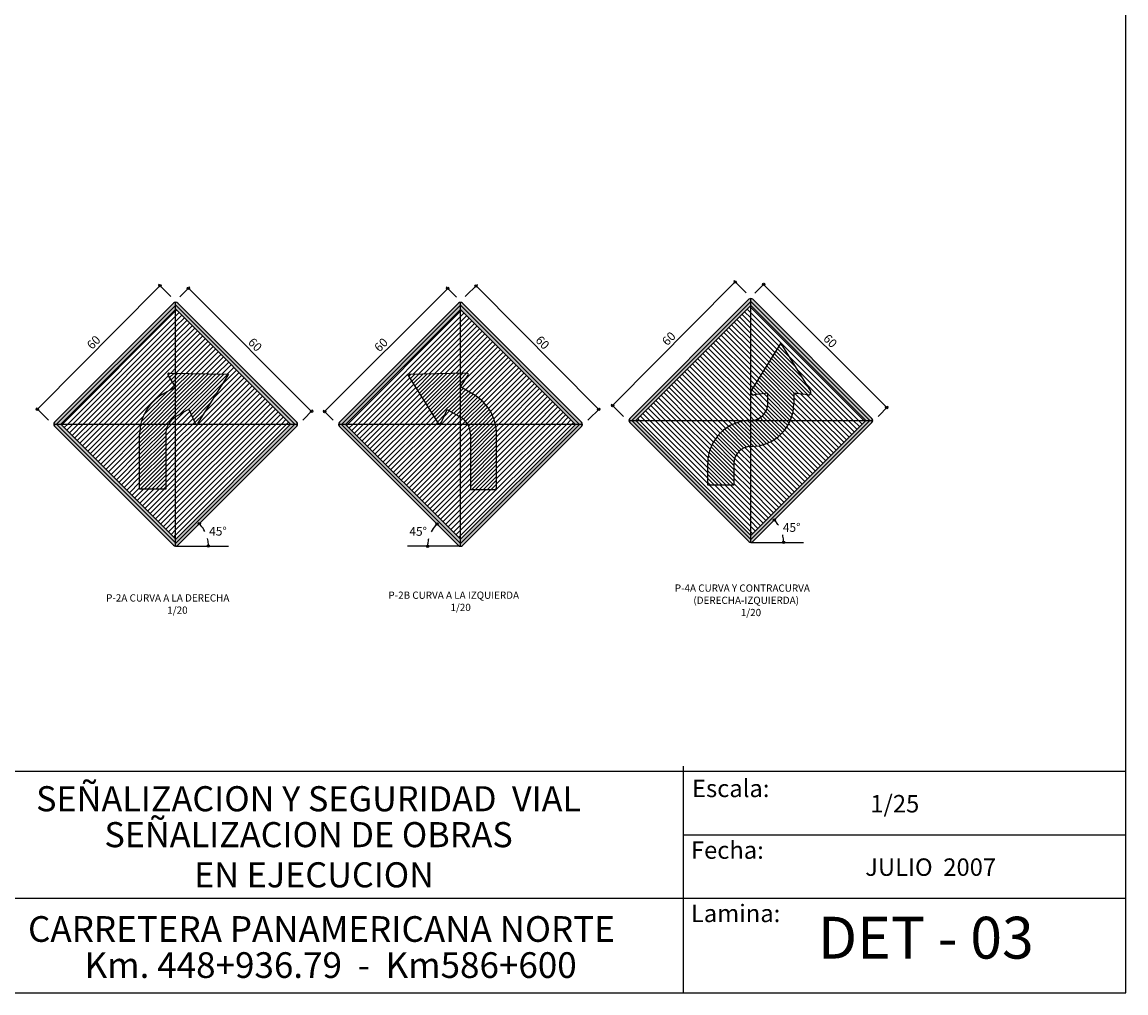
# Model space of a CAD drawing. Units: metres. Extents: x 26.4 to 86.8, y 20.8 to 36.2.
# Drawn here: x 83 to 86.8, y 20.8 to 24.1 of the extents above; entities that cross this region are included whole.
import ezdxf

# ---------------------------------------------------------------- set-up
doc = ezdxf.new("R2010")
doc.units = ezdxf.units.M
doc.linetypes.add('DASHDOT', pattern=[1, 0.5, -0.25, 0, -0.25])
doc.linetypes.add('DASHED2', pattern=[0.375, 0.25, -0.125])
doc.layers.get('0').update_dxf_attribs({"linetype": 'CONTINUOUS'})
for name, color, linetype in [('1-COTAS', 1, 'CONTINUOUS'), ('2-SEÑAL-PREVEN', 30, 'CONTINUOUS'), ('255-HATCH', 255, 'CONTINUOUS'), ('39', 7, 'CONTINUOUS'), ('40-HATCH', 30, 'CONTINUOUS'), ('40-HATCH-SPREVENT', 30, 'CONTINUOUS'), ('5-TEXTOS', 5, 'CONTINUOUS'), ('8-EJES', 8, 'DASHDOT'), ('8-PROYECCION', 8, 'DASHED2'), ('carretera 20A', 7, 'CONTINUOUS'), ('texcuadrillado', 8, 'CONTINUOUS')]:
    doc.layers.add(name, color=color, linetype=linetype)
doc.styles.get("Standard").update_dxf_attribs({"font": 'ARIAL.TTF'})
doc.styles.add('STYLE1-TXT', font='txt.shx')
doc.styles.add('STYLE2-ARIAL', font='ARIAL.TTF')

# ---------------------------------------------------------------- blocks, each defined once
blk = doc.blocks.new('_ORIGIN')
at = {"color": 0, "linetype": 'ByBlock'}
blk.add_line((0, 0), (-1, 0), dxfattribs=at)
blk.add_circle((0, 0), 0.5, dxfattribs=at)

msp = doc.modelspace()

# ---------------------------------------------------------------- hatches: boundary and pattern name
at = {"layer": '255-HATCH'}
h = msp.add_hatch(color=256, dxfattribs=at)
h.dxf.hatch_style = 1
h.paths.add_polyline_path([(85.9334, 22.7613), (85.5233, 22.3512), (85.1132, 22.7613), (85.5233, 23.1714)])
h.paths.add_polyline_path([(85.5233, 23.1573), (85.1273, 22.7613), (85.5233, 22.3653), (85.9193, 22.7613)], flags=16)
h = msp.add_hatch(color=256, dxfattribs=at)
h.dxf.hatch_style = 1
h.paths.add_polyline_path([(83.5418, 23.1586), (83.1316, 22.7485), (83.5418, 22.3384), (83.9519, 22.7485)])
h.paths.add_polyline_path([(83.5418, 23.1445), (83.1458, 22.7485), (83.5418, 22.3525), (83.9377, 22.7485)], flags=16)
h = msp.add_hatch(color=256, dxfattribs=at)
h.dxf.hatch_style = 1
h.paths.add_polyline_path([(84.113, 22.7478), (84.5231, 22.3377), (84.9332, 22.7478), (84.5231, 23.158)])
h.paths.add_polyline_path([(84.1271, 22.7478), (84.5231, 22.3519), (84.9191, 22.7478), (84.5231, 23.1438)], flags=16)
at = {"layer": '40-HATCH'}
h = msp.add_hatch(color=256, dxfattribs=at)
h.dxf.hatch_style = 1
h.paths.add_polyline_path([(83.5488, 23.1657, 0.414214), (83.5347, 23.1657), (83.1246, 22.7556, 0.414214), (83.1246, 22.7414), (83.5347, 22.3313, 0.414214), (83.5488, 22.3313), (83.9589, 22.7414, 0.414214), (83.9589, 22.7556)])
h.paths.add_polyline_path([(83.5418, 23.1586), (83.1316, 22.7485), (83.5418, 22.3384), (83.9519, 22.7485)], flags=16)
h.paths.add_polyline_path([(83.9377, 22.7485), (83.5418, 22.3525), (83.1458, 22.7485), (83.5418, 23.1445)], flags=0)
h = msp.add_hatch(color=256, dxfattribs=at)
h.dxf.hatch_style = 1
h.paths.add_polyline_path([(84.1059, 22.7549, 0.414214), (84.1059, 22.7408), (84.516, 22.3306, 0.414214), (84.5302, 22.3306), (84.9403, 22.7408, 0.414214), (84.9403, 22.7549), (84.5302, 23.165, 0.414214), (84.516, 23.165)])
h.paths.add_polyline_path([(84.113, 22.7478), (84.5231, 22.3377), (84.9332, 22.7478), (84.5231, 23.158)], flags=16)
h.paths.add_polyline_path([(84.5231, 23.1438), (84.9191, 22.7478), (84.5231, 22.3519), (84.1271, 22.7478)], flags=0)
h = msp.add_hatch(color=256, dxfattribs=at)
h.dxf.hatch_style = 1
h.paths.add_polyline_path([(85.9405, 22.7684, -0.414214), (85.9405, 22.7542), (85.5304, 22.3441, -0.414214), (85.5163, 22.3441), (85.1061, 22.7542, -0.414214), (85.1061, 22.7684), (85.5163, 23.1785, -0.414214), (85.5304, 23.1785)])
h.paths.add_polyline_path([(85.5233, 23.1714), (85.1132, 22.7613), (85.5233, 22.3512), (85.9334, 22.7613)], flags=16)
h.paths.add_polyline_path([(85.5233, 23.1573), (85.1273, 22.7613), (85.5233, 22.3653), (85.9193, 22.7613)], flags=0)

# ---------------------------------------------------------------- linework, layer by layer
for p, q in [((85.5246, 22.8626), (85.6268, 23.0263)), ((85.6268, 23.0263), (85.7289, 22.8626)), ((83.5417, 22.8773), (83.5154, 22.9175)), ((83.5193, 22.9245), (83.7241, 22.9205)), ((83.7241, 22.9205), (83.6175, 22.7506)), ((84.5456, 22.9238), (84.3408, 22.9198)), ((84.3408, 22.9198), (84.4473, 22.7499)), ((84.5232, 22.8766), (84.5494, 22.9169)), ((83.4967, 22.8513), (83.5417, 22.8773)), ((84.5682, 22.8507), (84.5232, 22.8766)), ((85.5818, 22.8548), (85.5334, 22.8489)), ((85.5818, 22.8198), (85.5818, 22.8548)), ((85.7202, 22.8489), (85.6718, 22.8548)), ((85.6718, 22.8548), (85.6718, 22.8198)), ((83.5876, 22.7999), (83.5417, 22.7734)), ((83.6096, 22.7511), (83.5876, 22.7999)), ((84.4553, 22.7505), (84.4773, 22.7992)), ((84.4773, 22.7992), (84.5232, 22.7727)), ((83.4177, 22.5245), (83.4177, 22.7145)), ((83.5077, 22.7145), (83.5077, 22.5245)), ((84.5572, 22.7138), (84.5572, 22.5238)), ((84.6472, 22.5238), (84.6472, 22.7138)), ((85.3748, 22.5378), (85.3748, 22.6128)), ((85.4648, 22.6128), (85.4648, 22.5378)), ((83.5077, 22.5245), (83.4177, 22.5245)), ((84.5572, 22.5238), (84.6472, 22.5238)), ((85.4648, 22.5378), (85.3748, 22.5378))]:
    msp.add_line(p, q)
for centre, radius, start, end in [((83.5192, 22.92), 0.0045, 88.8814, 213.1442), ((84.5457, 22.9193), 0.0045, 326.8558, 91.1186), ((85.5323, 22.8578), 0.009, 148.0448, 276.9881), ((85.7213, 22.8578), 0.009, 263.0119, 31.9552), ((83.5757, 22.7145), 0.158, 120, 180), ((84.4892, 22.7138), 0.158, 0, 60), ((85.5233, 22.8198), 0.1485, 270, 0), ((85.5233, 22.8198), 0.0585, 270, 0), ((83.5757, 22.7145), 0.068, 120, 180), ((83.6137, 22.753), 0.0045, 204.2919, 327.8964), ((84.4512, 22.7523), 0.0045, 212.1036, 335.7081), ((84.4892, 22.7138), 0.068, 0, 60), ((85.5233, 22.6128), 0.1485, 90, 180), ((85.5233, 22.6128), 0.0585, 90, 180)]:
    msp.add_arc(centre, radius, start, end)
at = {"layer": '1-COTAS', "color": 1}
for p, q in [((85.5071, 23.2011), (85.4646, 23.2433)), ((83.4823, 23.2199), (83.0713, 22.8055)), ((83.5255, 23.1883), (83.483, 23.2305)), ((83.5558, 23.1869), (83.5906, 23.2217)), ((84.0043, 22.7982), (83.5914, 23.2111)), ((84.0605, 22.7975), (84.4735, 23.2105)), ((84.509, 23.1862), (84.4742, 23.2211)), ((84.5393, 23.1877), (84.5818, 23.2298)), ((84.5825, 23.2192), (84.9936, 22.8048)), ((85.4639, 23.2327), (85.0528, 22.8183)), ((85.5374, 23.1997), (85.5722, 23.2345)), ((85.9859, 22.811), (85.5729, 23.2239)), ((83.1032, 22.7625), (83.0607, 22.8047)), ((83.9801, 22.7626), (84.0149, 22.7974)), ((84.0848, 22.762), (84.0499, 22.7968)), ((84.9616, 22.7619), (85.0042, 22.8041)), ((85.0848, 22.7754), (85.0422, 22.8175)), ((85.9617, 22.7754), (85.9965, 22.8103))]:
    msp.add_line(p, q, dxfattribs=at)
for centre, start, end in [((85.5274, 22.3412), 32.7513, 40.7934), ((83.5458, 22.3284), 27.5297, 40.7934), ((84.519, 22.3277), 139.2066, 152.4593), ((85.5274, 22.3412), 4.2066, 13.9505), ((83.5458, 22.3284), 4.2066, 13.9505), ((84.519, 22.3277), 166.0495, 175.7934)]:
    msp.add_arc(centre, 0.109, start, end, dxfattribs=at)
at = {"layer": '2-SEÑAL-PREVEN'}
for p, q in [((83.5347, 23.1657), (83.1246, 22.7556)), ((83.9589, 22.7556), (83.5488, 23.1657)), ((84.1059, 22.7549), (84.516, 23.165)), ((84.5302, 23.165), (84.9403, 22.7549)), ((85.5163, 23.1785), (85.1061, 22.7684)), ((85.5233, 23.1714), (85.1132, 22.7613)), ((85.9334, 22.7613), (85.5233, 23.1714)), ((85.9405, 22.7684), (85.5304, 23.1785)), ((83.5418, 23.1586), (83.1316, 22.7485)), ((83.5418, 23.1445), (83.1458, 22.7485)), ((83.9519, 22.7485), (83.5418, 23.1586)), ((83.9377, 22.7485), (83.5418, 23.1445)), ((84.113, 22.7478), (84.5231, 23.158)), ((84.1271, 22.7478), (84.5231, 23.1438)), ((84.5231, 23.158), (84.9332, 22.7478)), ((84.5231, 23.1438), (84.9191, 22.7478)), ((85.5233, 23.1573), (85.1273, 22.7613)), ((85.9193, 22.7613), (85.5233, 23.1573)), ((83.1316, 22.7485), (83.5418, 22.3384)), ((83.1458, 22.7485), (83.5418, 22.3525)), ((83.5418, 22.3525), (83.9377, 22.7485)), ((83.5418, 22.3384), (83.9519, 22.7485)), ((84.5231, 22.3377), (84.113, 22.7478)), ((84.5231, 22.3519), (84.1271, 22.7478)), ((84.9191, 22.7478), (84.5231, 22.3519)), ((84.9332, 22.7478), (84.5231, 22.3377)), ((85.1061, 22.7542), (85.5163, 22.3441)), ((85.1132, 22.7613), (85.5233, 22.3512)), ((85.1273, 22.7613), (85.5233, 22.3653)), ((85.5233, 22.3512), (85.9334, 22.7613)), ((85.5233, 22.3653), (85.9193, 22.7613)), ((85.5304, 22.3441), (85.9405, 22.7542)), ((83.1246, 22.7414), (83.5347, 22.3313)), ((83.5488, 22.3313), (83.9589, 22.7414)), ((84.516, 22.3306), (84.1059, 22.7408)), ((84.9403, 22.7408), (84.5302, 22.3306))]:
    msp.add_line(p, q, dxfattribs=at)
for centre, start, end in [((83.5418, 23.1586), 45, 135), ((84.5231, 23.158), 45, 135), ((85.5233, 23.1714), 45, 135), ((83.1316, 22.7485), 135, 225), ((83.9519, 22.7485), 315, 45), ((84.113, 22.7478), 135, 225), ((84.9332, 22.7478), 315, 45), ((85.1132, 22.7613), 135, 225), ((85.9334, 22.7613), 315, 45), ((83.5418, 22.3384), 225, 315), ((84.5231, 22.3377), 225, 315), ((85.5233, 22.3512), 225, 315)]:
    msp.add_arc(centre, 0.01, start, end, dxfattribs=at)
at = {"layer": '255-HATCH'}
for p, q in [((85.6546, 22.9816), (85.6203, 23.016)), ((85.6323, 23.0174), (85.6255, 23.0242)), ((85.72, 22.8489), (85.5944, 22.9745)), ((85.7291, 22.8533), (85.5996, 22.9828)), ((85.7216, 22.8742), (85.6048, 22.9911)), ((85.6993, 22.91), (85.61, 22.9994)), ((85.6769, 22.9458), (85.6151, 23.0077)), ((85.6718, 22.8433), (85.5737, 22.9413)), ((85.674, 22.8545), (85.5789, 22.9496)), ((85.6893, 22.8526), (85.5841, 22.9579)), ((85.7047, 22.8508), (85.5893, 22.9662)), ((83.5157, 22.9172), (83.5229, 22.9244)), ((83.521, 22.909), (83.5361, 22.9242)), ((83.5263, 22.9009), (83.5417, 22.9162)), ((83.5316, 22.8927), (83.5417, 22.9028)), ((83.5417, 22.9162), (83.5494, 22.9239)), ((83.5417, 22.9028), (83.5626, 22.9236)), ((83.5417, 22.8893), (83.5758, 22.9234)), ((83.5417, 22.8758), (83.589, 22.9231)), ((83.5417, 22.8624), (83.6022, 22.9229)), ((83.5417, 22.8489), (83.6154, 22.9226)), ((83.5417, 22.8354), (83.6286, 22.9224)), ((83.5417, 22.8219), (83.6418, 22.9221)), ((83.5417, 22.8085), (83.6551, 22.9218)), ((83.5417, 22.795), (83.6683, 22.9216)), ((83.5417, 22.7815), (83.6815, 22.9213)), ((83.5543, 22.7806), (83.6947, 22.9211)), ((83.5861, 22.799), (83.7079, 22.9208)), ((83.5916, 22.791), (83.7211, 22.9205)), ((84.345, 22.9131), (84.352, 22.9201)), ((84.3502, 22.9048), (84.3657, 22.9203)), ((84.3554, 22.8965), (84.3795, 22.9206)), ((84.3606, 22.8882), (84.3932, 22.9209)), ((84.3658, 22.88), (84.4069, 22.9211)), ((84.371, 22.8717), (84.4207, 22.9214)), ((84.3762, 22.8634), (84.4344, 22.9217)), ((84.3814, 22.8551), (84.4482, 22.9219)), ((84.3865, 22.8468), (84.4619, 22.9222)), ((84.3917, 22.8386), (84.4756, 22.9225)), ((84.3969, 22.8303), (84.4894, 22.9227)), ((84.4021, 22.822), (84.5031, 22.923)), ((84.4073, 22.8137), (84.5169, 22.9233)), ((84.4125, 22.8055), (84.5232, 22.9161)), ((84.4177, 22.7972), (84.5232, 22.9026)), ((84.5232, 22.9026), (84.5443, 22.9238)), ((84.5232, 22.9161), (84.5306, 22.9235)), ((84.5232, 22.8892), (84.5467, 22.9127)), ((85.6666, 22.7811), (85.5479, 22.8998)), ((85.6691, 22.792), (85.553, 22.9081)), ((85.6709, 22.8037), (85.5582, 22.9164)), ((85.6717, 22.8164), (85.5634, 22.9247)), ((85.6718, 22.8298), (85.5686, 22.933)), ((83.4238, 22.7579), (83.5417, 22.8758)), ((83.4278, 22.7485), (83.5417, 22.8624)), ((83.4315, 22.7791), (83.5133, 22.8609)), ((83.537, 22.8846), (83.5417, 22.8893)), ((83.5958, 22.7817), (83.7065, 22.8925)), ((84.4229, 22.7889), (84.5232, 22.8892)), ((84.4281, 22.7806), (84.5232, 22.8757)), ((84.4333, 22.7724), (84.5232, 22.8622)), ((84.5232, 22.8757), (84.5238, 22.8763)), ((84.5232, 22.8622), (84.5323, 22.8714)), ((84.5232, 22.8488), (84.5408, 22.8664)), ((84.5232, 22.8353), (84.5494, 22.8615)), ((85.5437, 22.8501), (85.5272, 22.8666)), ((85.5557, 22.8516), (85.5323, 22.8749)), ((85.5677, 22.8531), (85.5375, 22.8832)), ((85.5797, 22.8545), (85.5427, 22.8915)), ((83.4413, 22.7485), (83.5417, 22.8489)), ((83.4531, 22.8142), (83.476, 22.837)), ((83.4548, 22.7485), (83.5417, 22.8354)), ((83.4682, 22.7485), (83.5417, 22.8219)), ((83.6, 22.7725), (83.6838, 22.8563)), ((83.6042, 22.7632), (83.6612, 22.8202)), ((84.4385, 22.7641), (84.5232, 22.8488)), ((84.4835, 22.7956), (84.5232, 22.8353)), ((84.492, 22.7907), (84.5232, 22.8218)), ((84.5232, 22.8218), (84.5579, 22.8566)), ((84.5232, 22.8083), (84.5665, 22.8516)), ((84.5232, 22.7949), (84.5749, 22.8466)), ((84.5232, 22.7814), (84.5828, 22.8411)), ((84.5261, 22.7709), (84.5904, 22.8352)), ((84.5338, 22.7651), (84.5975, 22.8288)), ((84.5405, 22.7584), (84.6042, 22.8221)), ((85.5315, 22.8488), (85.5233, 22.857)), ((85.6634, 22.7708), (85.5818, 22.8524)), ((85.6594, 22.7613), (85.5818, 22.839)), ((85.646, 22.7613), (85.5818, 22.8255)), ((83.4817, 22.7485), (83.5417, 22.8085)), ((83.4952, 22.7485), (83.5417, 22.795)), ((83.5086, 22.7485), (83.5417, 22.7815)), ((83.6083, 22.7539), (83.6385, 22.784)), ((84.4437, 22.7558), (84.4692, 22.7813)), ((84.5006, 22.7858), (84.5232, 22.8083)), ((84.5091, 22.7808), (84.5232, 22.7949)), ((84.5177, 22.7759), (84.5232, 22.7814)), ((84.5463, 22.7507), (84.6106, 22.8149)), ((84.5569, 22.7478), (84.6165, 22.8074)), ((84.5704, 22.7478), (84.622, 22.7994)), ((84.5839, 22.7478), (84.627, 22.791)), ((84.5974, 22.7478), (84.6316, 22.7821)), ((85.5921, 22.7613), (85.5695, 22.7839)), ((85.6055, 22.7613), (85.5748, 22.7921)), ((85.619, 22.7613), (85.5788, 22.8015)), ((85.6325, 22.7613), (85.5813, 22.8125)), ((83.4177, 22.7114), (83.4548, 22.7485)), ((83.4177, 22.6979), (83.4682, 22.7485)), ((83.4177, 22.6845), (83.4817, 22.7485)), ((83.4177, 22.671), (83.4952, 22.7485)), ((83.4177, 22.6575), (83.5086, 22.7485)), ((83.4181, 22.7253), (83.4413, 22.7485)), ((83.4198, 22.7405), (83.4278, 22.7485)), ((84.4495, 22.7482), (84.4581, 22.7567)), ((84.5511, 22.742), (84.5569, 22.7478)), ((84.5547, 22.7321), (84.5704, 22.7478)), ((84.5568, 22.7208), (84.5839, 22.7478)), ((84.5572, 22.7076), (84.5974, 22.7478)), ((84.5572, 22.6942), (84.6108, 22.7478)), ((84.5572, 22.6807), (84.6243, 22.7478)), ((84.5572, 22.6672), (84.6378, 22.7478)), ((84.6108, 22.7478), (84.6358, 22.7728)), ((84.6243, 22.7478), (84.6393, 22.7629)), ((84.6378, 22.7478), (84.6424, 22.7524)), ((85.5233, 22.6819), (85.4587, 22.7465)), ((85.5233, 22.6954), (85.468, 22.7506)), ((85.5233, 22.7089), (85.4779, 22.7542)), ((85.5233, 22.7224), (85.4885, 22.7572)), ((85.5233, 22.7358), (85.4997, 22.7594)), ((85.5233, 22.7493), (85.5117, 22.7608)), ((85.5869, 22.6856), (85.5233, 22.7493)), ((85.5958, 22.6902), (85.5247, 22.7613)), ((85.5247, 22.7613), (85.5247, 22.7613)), ((85.5382, 22.7613), (85.5366, 22.7629)), ((85.6042, 22.6953), (85.5382, 22.7613)), ((85.5517, 22.7613), (85.5467, 22.7662)), ((85.6121, 22.7008), (85.5517, 22.7613)), ((85.5651, 22.7613), (85.5555, 22.771)), ((85.5786, 22.7613), (85.563, 22.7769)), ((85.6196, 22.7068), (85.5651, 22.7613)), ((85.6267, 22.7132), (85.5786, 22.7613)), ((85.6333, 22.7201), (85.5921, 22.7613)), ((85.6395, 22.7274), (85.6055, 22.7613)), ((85.6452, 22.7351), (85.619, 22.7613)), ((85.6505, 22.7433), (85.6325, 22.7613)), ((85.6553, 22.7519), (85.646, 22.7613)), ((85.6597, 22.7611), (85.6594, 22.7613)), ((83.4177, 22.6441), (83.512, 22.7384)), ((83.4177, 22.6306), (83.508, 22.7209)), ((83.4177, 22.6171), (83.5077, 22.7071)), ((84.5572, 22.6538), (84.6447, 22.7413)), ((84.5572, 22.6403), (84.6464, 22.7295)), ((84.5572, 22.6268), (84.6471, 22.7168)), ((85.4765, 22.6479), (85.4126, 22.7118)), ((85.4828, 22.6551), (85.4192, 22.7187)), ((85.4902, 22.6611), (85.4262, 22.7252)), ((85.4988, 22.666), (85.4336, 22.7312)), ((85.5088, 22.6695), (85.4415, 22.7368)), ((85.5205, 22.6712), (85.4498, 22.7419)), ((85.5775, 22.6816), (85.5233, 22.7358)), ((85.5676, 22.6781), (85.5233, 22.7224)), ((85.557, 22.6752), (85.5233, 22.7089)), ((83.4177, 22.6037), (83.5077, 22.6937)), ((83.4177, 22.5902), (83.5077, 22.6802)), ((84.5572, 22.6133), (84.6472, 22.7033)), ((84.5572, 22.5999), (84.6472, 22.6899)), ((84.5572, 22.5864), (84.6472, 22.6764)), ((85.4648, 22.5923), (85.3865, 22.6706)), ((85.4648, 22.6057), (85.3907, 22.6798)), ((85.4651, 22.6189), (85.3955, 22.6885)), ((85.4674, 22.6301), (85.4007, 22.6967)), ((85.4713, 22.6396), (85.4064, 22.7045)), ((85.5457, 22.673), (85.5233, 22.6954)), ((85.5335, 22.6717), (85.5233, 22.6819)), ((83.4177, 22.5767), (83.5077, 22.6667)), ((83.4177, 22.5632), (83.5077, 22.6532)), ((83.4177, 22.5498), (83.5077, 22.6398)), ((84.5572, 22.5729), (84.6472, 22.6629)), ((84.5572, 22.5595), (84.6472, 22.6495)), ((84.5572, 22.546), (84.6472, 22.636)), ((85.4648, 22.5519), (85.3772, 22.6394)), ((85.4648, 22.5653), (85.3796, 22.6505)), ((85.4648, 22.5788), (85.3827, 22.6608)), ((83.4177, 22.5363), (83.5077, 22.6263)), ((83.4193, 22.5245), (83.5077, 22.6128)), ((83.4328, 22.5245), (83.5077, 22.5994)), ((84.5572, 22.5325), (84.6472, 22.6225)), ((84.5619, 22.5238), (84.6472, 22.6091)), ((84.5754, 22.5238), (84.6472, 22.5956)), ((85.4519, 22.5378), (85.3748, 22.6149)), ((85.4384, 22.5378), (85.3748, 22.6014)), ((85.4648, 22.5384), (85.3755, 22.6276)), ((83.4463, 22.5245), (83.5077, 22.5859)), ((83.4598, 22.5245), (83.5077, 22.5724)), ((83.4732, 22.5245), (83.5077, 22.5589)), ((84.5889, 22.5238), (84.6472, 22.5821)), ((84.6023, 22.5238), (84.6472, 22.5686)), ((84.6158, 22.5238), (84.6472, 22.5552)), ((85.4249, 22.5378), (85.3748, 22.588)), ((85.4115, 22.5378), (85.3748, 22.5745)), ((85.398, 22.5378), (85.3748, 22.561)), ((83.4867, 22.5245), (83.5077, 22.5455)), ((83.5002, 22.5245), (83.5077, 22.532)), ((84.6293, 22.5238), (84.6472, 22.5417)), ((84.6428, 22.5238), (84.6472, 22.5282)), ((85.3845, 22.5378), (85.3748, 22.5476))]:
    msp.add_line(p, q, dxfattribs=at)
at = {"layer": '40-HATCH-SPREVENT'}
for p, q in [((83.1518, 22.7485), (83.5417, 23.1384)), ((83.5417, 23.1384), (83.5448, 23.1415)), ((83.5417, 23.1204), (83.5537, 23.1325)), ((83.5417, 23.1025), (83.5627, 23.1235)), ((84.1338, 22.7478), (84.5232, 23.1372)), ((84.5232, 23.1372), (84.5264, 23.1405)), ((84.5232, 23.1192), (84.5354, 23.1315)), ((85.5233, 23.0965), (85.4929, 23.1269)), ((85.5233, 23.1144), (85.5019, 23.1358)), ((85.5233, 23.1324), (85.5109, 23.1448)), ((85.5233, 23.1504), (85.5198, 23.1538)), ((85.9123, 22.7613), (85.5233, 23.1504)), ((85.8944, 22.7613), (85.5233, 23.1324)), ((83.1697, 22.7485), (83.5417, 23.1204)), ((83.1877, 22.7485), (83.5417, 23.1025)), ((83.5417, 23.0845), (83.5717, 23.1145)), ((83.5417, 23.0666), (83.5807, 23.1055)), ((83.5417, 23.0486), (83.5897, 23.0966)), ((83.5417, 23.0306), (83.5986, 23.0876)), ((84.1518, 22.7478), (84.5232, 23.1192)), ((84.3417, 22.9199), (84.5232, 23.1013)), ((84.5232, 23.1013), (84.5444, 23.1225)), ((84.5232, 23.0833), (84.5534, 23.1135)), ((84.5232, 23.0654), (84.5624, 23.1046)), ((84.5232, 23.0474), (84.5713, 23.0956)), ((84.5232, 23.0294), (84.5803, 23.0866)), ((85.5233, 23.0246), (85.457, 23.0909)), ((85.5233, 23.0426), (85.466, 23.0999)), ((85.5233, 23.0606), (85.4749, 23.1089)), ((85.5233, 23.0785), (85.4839, 23.1179)), ((85.6209, 23.0168), (85.5233, 23.1144)), ((85.614, 23.0058), (85.5233, 23.0965)), ((83.2057, 22.7485), (83.5417, 23.0845)), ((83.2236, 22.7485), (83.5417, 23.0666)), ((83.2416, 22.7485), (83.5417, 23.0486)), ((83.5417, 23.0127), (83.6076, 23.0786)), ((83.5417, 22.9947), (83.6166, 23.0696)), ((83.5417, 22.9768), (83.6256, 23.0606)), ((83.5417, 22.9588), (83.6346, 23.0517)), ((84.3601, 22.9202), (84.5232, 23.0833)), ((84.3784, 22.9206), (84.5232, 23.0654)), ((84.3967, 22.9209), (84.5232, 23.0474)), ((84.5232, 23.0115), (84.5893, 23.0776)), ((84.5232, 22.9935), (84.5983, 23.0686)), ((84.5232, 22.9756), (84.6073, 23.0597)), ((84.5232, 22.9576), (84.6162, 23.0507)), ((85.5233, 22.9528), (85.4211, 23.055)), ((85.5233, 22.9708), (85.43, 23.064)), ((85.5233, 22.9887), (85.439, 23.073)), ((85.5233, 23.0067), (85.448, 23.0819)), ((85.6071, 22.9947), (85.5233, 23.0785)), ((85.6002, 22.9837), (85.5233, 23.0606)), ((83.2595, 22.7485), (83.5417, 23.0306)), ((83.2775, 22.7485), (83.5417, 23.0127)), ((83.5417, 22.9408), (83.6435, 23.0427)), ((83.5428, 22.924), (83.6525, 23.0337)), ((83.5605, 22.9237), (83.6615, 23.0247)), ((83.5781, 22.9233), (83.6705, 23.0157)), ((84.415, 22.9213), (84.5232, 23.0294)), ((84.4333, 22.9216), (84.5232, 23.0115)), ((84.5232, 22.9396), (84.6252, 23.0417)), ((84.5249, 22.9234), (84.6342, 23.0327)), ((84.5403, 22.9029), (84.6522, 23.0147)), ((84.5432, 22.9238), (84.6432, 23.0237)), ((85.5233, 22.863), (85.3761, 23.0101)), ((85.5233, 22.881), (85.3851, 23.0191)), ((85.5233, 22.8989), (85.3941, 23.0281)), ((85.5233, 22.9169), (85.4031, 23.037)), ((85.5233, 22.9348), (85.4121, 23.046)), ((85.5933, 22.9726), (85.5233, 23.0426)), ((85.5864, 22.9615), (85.5233, 23.0246)), ((83.2955, 22.7485), (83.5417, 22.9947)), ((83.3134, 22.7485), (83.5417, 22.9768)), ((83.5957, 22.923), (83.6795, 23.0068)), ((83.6133, 22.9227), (83.6884, 22.9978)), ((83.6309, 22.9223), (83.6974, 22.9888)), ((83.6485, 22.922), (83.7064, 22.9798)), ((84.4516, 22.922), (84.5232, 22.9935)), ((84.47, 22.9224), (84.5232, 22.9756)), ((84.5288, 22.8734), (84.6611, 23.0058)), ((84.5402, 22.8668), (84.6701, 22.9968)), ((84.5515, 22.8603), (84.6791, 22.9878)), ((84.5629, 22.8537), (84.6881, 22.9788)), ((85.5233, 22.7912), (85.3402, 22.9742)), ((85.5233, 22.8091), (85.3492, 22.9832)), ((85.5233, 22.8271), (85.3582, 22.9921)), ((85.5233, 22.845), (85.3672, 23.0011)), ((85.5795, 22.9505), (85.5233, 23.0067)), ((85.5726, 22.9394), (85.5233, 22.9887)), ((85.8764, 22.7613), (85.6522, 22.9855)), ((83.3314, 22.7485), (83.5417, 22.9588)), ((83.5252, 22.9244), (83.5417, 22.9408)), ((83.6662, 22.9216), (83.7154, 22.9708)), ((83.6838, 22.9213), (83.7244, 22.9619)), ((83.7014, 22.9209), (83.7333, 22.9529)), ((83.7026, 22.8862), (83.7513, 22.9349)), ((83.719, 22.9206), (83.7423, 22.9439)), ((84.4883, 22.9227), (84.5232, 22.9576)), ((84.5066, 22.9231), (84.5232, 22.9396)), ((84.5742, 22.847), (84.6971, 22.9698)), ((84.5848, 22.8396), (84.706, 22.9609)), ((84.5946, 22.8315), (84.715, 22.9519)), ((84.6037, 22.8226), (84.724, 22.9429)), ((84.6121, 22.8131), (84.733, 22.9339)), ((85.4813, 22.7613), (85.3043, 22.9383)), ((85.4992, 22.7613), (85.3133, 22.9472)), ((85.5172, 22.7613), (85.3223, 22.9562)), ((85.5233, 22.7732), (85.3312, 22.9652)), ((85.5657, 22.9284), (85.5233, 22.9708)), ((85.5588, 22.9173), (85.5233, 22.9528)), ((85.5519, 22.9062), (85.5233, 22.9348)), ((85.8584, 22.7613), (85.682, 22.9378)), ((83.3493, 22.7485), (83.5166, 22.9157)), ((83.3673, 22.7485), (83.5237, 22.9049)), ((83.6188, 22.7485), (83.7782, 22.908)), ((83.6367, 22.7485), (83.7872, 22.899)), ((83.6421, 22.7898), (83.7693, 22.917)), ((83.6723, 22.838), (83.7603, 22.9259)), ((84.1697, 22.7478), (84.3411, 22.9192)), ((84.1877, 22.7478), (84.3481, 22.9082)), ((84.2056, 22.7478), (84.355, 22.8972)), ((84.6198, 22.8027), (84.742, 22.9249)), ((84.6266, 22.7917), (84.7509, 22.916)), ((84.6327, 22.7798), (84.7599, 22.907)), ((84.6379, 22.767), (84.7689, 22.898)), ((85.4094, 22.7613), (85.2684, 22.9023)), ((85.4274, 22.7613), (85.2774, 22.9113)), ((85.4454, 22.7613), (85.2863, 22.9203)), ((85.4633, 22.7613), (85.2953, 22.9293)), ((85.545, 22.8952), (85.5233, 22.9169)), ((85.5381, 22.8841), (85.5233, 22.8989)), ((83.3853, 22.7485), (83.5308, 22.894)), ((83.5189, 22.8641), (83.5379, 22.8831)), ((83.6547, 22.7485), (83.7962, 22.89)), ((83.6726, 22.7485), (83.8052, 22.881)), ((83.6906, 22.7485), (83.8142, 22.8721)), ((83.7086, 22.7485), (83.8231, 22.8631)), ((84.2236, 22.7478), (84.3619, 22.8861)), ((84.2416, 22.7478), (84.3688, 22.8751)), ((84.2595, 22.7478), (84.3757, 22.8641)), ((84.6421, 22.7533), (84.7779, 22.889)), ((84.6546, 22.7478), (84.7869, 22.88)), ((84.6726, 22.7478), (84.7958, 22.8711)), ((84.6906, 22.7478), (84.8048, 22.8621)), ((85.3196, 22.7613), (85.2235, 22.8574)), ((85.3376, 22.7613), (85.2325, 22.8664)), ((85.3555, 22.7613), (85.2414, 22.8754)), ((85.3735, 22.7613), (85.2504, 22.8844)), ((85.3915, 22.7613), (85.2594, 22.8934)), ((85.5312, 22.8731), (85.5233, 22.881)), ((85.5243, 22.862), (85.5233, 22.863)), ((85.8405, 22.7613), (85.7118, 22.89)), ((83.7265, 22.7485), (83.8321, 22.8541)), ((83.7445, 22.7485), (83.8411, 22.8451)), ((83.7624, 22.7485), (83.8501, 22.8361)), ((83.7804, 22.7485), (83.8591, 22.8272)), ((84.2775, 22.7478), (84.3827, 22.853)), ((84.2954, 22.7478), (84.3896, 22.842)), ((84.3134, 22.7478), (84.3965, 22.831)), ((84.3314, 22.7478), (84.4034, 22.8199)), ((84.7085, 22.7478), (84.8138, 22.8531)), ((84.7265, 22.7478), (84.8228, 22.8441)), ((84.7445, 22.7478), (84.8318, 22.8351)), ((84.7624, 22.7478), (84.8407, 22.8262)), ((85.2478, 22.7613), (85.1876, 22.8215)), ((85.2657, 22.7613), (85.1965, 22.8305)), ((85.2837, 22.7613), (85.2055, 22.8395)), ((85.3017, 22.7613), (85.2145, 22.8485)), ((85.5753, 22.793), (85.5233, 22.845)), ((85.5681, 22.7822), (85.5233, 22.8271)), ((85.5801, 22.8061), (85.5369, 22.8493)), ((85.5818, 22.8225), (85.5529, 22.8513)), ((85.5818, 22.8404), (85.5689, 22.8532)), ((85.7507, 22.7613), (85.6718, 22.8402)), ((85.7327, 22.7613), (85.6718, 22.8223)), ((85.7686, 22.7613), (85.6756, 22.8543)), ((85.7866, 22.7613), (85.6961, 22.8518)), ((85.8046, 22.7613), (85.7166, 22.8493)), ((85.8225, 22.7613), (85.7295, 22.8543)), ((83.5417, 22.7612), (83.5704, 22.79)), ((83.5469, 22.7485), (83.5909, 22.7925)), ((83.7984, 22.7485), (83.868, 22.8182)), ((83.8163, 22.7485), (83.877, 22.8092)), ((83.8343, 22.7485), (83.886, 22.8002)), ((83.8522, 22.7485), (83.895, 22.7912)), ((83.8702, 22.7485), (83.904, 22.7823)), ((84.3493, 22.7478), (84.4104, 22.8089)), ((84.3673, 22.7478), (84.4173, 22.7978)), ((84.3852, 22.7478), (84.4242, 22.7868)), ((84.4571, 22.7478), (84.497, 22.7878)), ((84.4664, 22.7751), (84.4857, 22.7944)), ((84.475, 22.7478), (84.5084, 22.7812)), ((84.7804, 22.7478), (84.8497, 22.8172)), ((84.7983, 22.7478), (84.8587, 22.8082)), ((84.8163, 22.7478), (84.8677, 22.7992)), ((84.8343, 22.7478), (84.8767, 22.7902)), ((84.8522, 22.7478), (84.8856, 22.7813)), ((85.1759, 22.7613), (85.1516, 22.7856)), ((85.1939, 22.7613), (85.1606, 22.7946)), ((85.2119, 22.7613), (85.1696, 22.8036)), ((85.2298, 22.7613), (85.1786, 22.8125)), ((85.5589, 22.7734), (85.5233, 22.8091)), ((85.5477, 22.7667), (85.5233, 22.7912)), ((85.6968, 22.7613), (85.6686, 22.7895)), ((85.7148, 22.7613), (85.671, 22.805)), ((83.1488, 22.7455), (83.1518, 22.7485)), ((83.1578, 22.7365), (83.1697, 22.7485)), ((83.1667, 22.7275), (83.1877, 22.7485)), ((83.1757, 22.7185), (83.2057, 22.7485)), ((83.1847, 22.7096), (83.2236, 22.7485)), ((83.1937, 22.7006), (83.2416, 22.7485)), ((83.2027, 22.6916), (83.2595, 22.7485)), ((83.2116, 22.6826), (83.2775, 22.7485)), ((83.2206, 22.6736), (83.2955, 22.7485)), ((83.2296, 22.6647), (83.3134, 22.7485)), ((83.2386, 22.6557), (83.3314, 22.7485)), ((83.2476, 22.6467), (83.3493, 22.7485)), ((83.2565, 22.6377), (83.3673, 22.7485)), ((83.2655, 22.6287), (83.3853, 22.7485)), ((83.2745, 22.6198), (83.4032, 22.7485)), ((83.2835, 22.6108), (83.4212, 22.7485)), ((83.4032, 22.7485), (83.4297, 22.775)), ((83.4212, 22.7485), (83.4214, 22.7488)), ((83.5077, 22.7093), (83.5417, 22.7433)), ((83.5092, 22.7287), (83.5289, 22.7485)), ((83.5289, 22.7485), (83.5417, 22.7612)), ((83.5417, 22.7433), (83.5469, 22.7485)), ((83.5417, 22.7253), (83.5649, 22.7485)), ((83.5417, 22.7073), (83.5828, 22.7485)), ((83.5417, 22.6894), (83.6008, 22.7485)), ((83.5417, 22.6714), (83.6188, 22.7485)), ((83.5417, 22.6535), (83.6367, 22.7485)), ((83.5417, 22.6355), (83.6547, 22.7485)), ((83.5417, 22.6175), (83.6726, 22.7485)), ((83.5417, 22.5996), (83.6906, 22.7485)), ((83.5417, 22.5816), (83.7086, 22.7485)), ((83.5417, 22.5637), (83.7265, 22.7485)), ((83.5417, 22.5457), (83.7445, 22.7485)), ((83.5417, 22.5277), (83.7624, 22.7485)), ((83.5417, 22.5098), (83.7804, 22.7485)), ((83.5417, 22.4918), (83.7984, 22.7485)), ((83.5417, 22.4739), (83.8163, 22.7485)), ((83.5417, 22.4559), (83.8343, 22.7485)), ((83.5417, 22.4379), (83.8522, 22.7485)), ((83.5417, 22.42), (83.8702, 22.7485)), ((83.5417, 22.402), (83.8882, 22.7485)), ((83.5417, 22.3841), (83.9061, 22.7485)), ((83.5417, 22.3661), (83.9241, 22.7485)), ((83.5649, 22.7485), (83.5965, 22.7801)), ((83.5828, 22.7485), (83.6021, 22.7677)), ((83.6008, 22.7485), (83.6077, 22.7554)), ((83.8882, 22.7485), (83.9129, 22.7733)), ((83.9061, 22.7485), (83.9219, 22.7643)), ((83.9241, 22.7485), (83.9309, 22.7553)), ((84.1305, 22.7445), (84.1338, 22.7478)), ((84.1394, 22.7355), (84.1518, 22.7478)), ((84.1484, 22.7265), (84.1697, 22.7478)), ((84.1574, 22.7176), (84.1877, 22.7478)), ((84.1664, 22.7086), (84.2056, 22.7478)), ((84.1754, 22.6996), (84.2236, 22.7478)), ((84.1843, 22.6906), (84.2416, 22.7478)), ((84.1933, 22.6816), (84.2595, 22.7478)), ((84.2023, 22.6727), (84.2775, 22.7478)), ((84.2113, 22.6637), (84.2954, 22.7478)), ((84.2203, 22.6547), (84.3134, 22.7478)), ((84.2292, 22.6457), (84.3314, 22.7478)), ((84.2382, 22.6367), (84.3493, 22.7478)), ((84.2472, 22.6277), (84.3673, 22.7478)), ((84.2562, 22.6188), (84.3852, 22.7478)), ((84.2652, 22.6098), (84.4032, 22.7478)), ((84.2741, 22.6008), (84.4212, 22.7478)), ((84.2831, 22.5918), (84.4391, 22.7478)), ((84.2921, 22.5828), (84.4571, 22.7478)), ((84.3011, 22.5739), (84.475, 22.7478)), ((84.3101, 22.5649), (84.493, 22.7478)), ((84.319, 22.5559), (84.511, 22.7478)), ((84.4032, 22.7478), (84.4311, 22.7758)), ((84.4212, 22.7478), (84.4381, 22.7647)), ((84.4391, 22.7478), (84.445, 22.7537)), ((84.493, 22.7478), (84.5198, 22.7746)), ((84.511, 22.7478), (84.5232, 22.76)), ((84.5232, 22.76), (84.5308, 22.7676)), ((84.5232, 22.7421), (84.5289, 22.7478)), ((84.5232, 22.7241), (84.5469, 22.7478)), ((84.5232, 22.3829), (84.8881, 22.7478)), ((84.5232, 22.3649), (84.9061, 22.7478)), ((84.5289, 22.7478), (84.54, 22.7589)), ((84.5469, 22.7478), (84.5476, 22.7486)), ((84.6452, 22.7384), (84.6546, 22.7478)), ((84.6469, 22.7222), (84.6726, 22.7478)), ((84.6472, 22.7044), (84.6906, 22.7478)), ((84.6472, 22.6865), (84.7085, 22.7478)), ((84.6472, 22.6685), (84.7265, 22.7478)), ((84.6472, 22.6505), (84.7445, 22.7478)), ((84.6472, 22.6326), (84.7624, 22.7478)), ((84.6472, 22.6146), (84.7804, 22.7478)), ((84.6472, 22.5967), (84.7983, 22.7478)), ((84.6472, 22.5787), (84.8163, 22.7478)), ((84.6472, 22.5607), (84.8343, 22.7478)), ((84.6472, 22.5428), (84.8522, 22.7478)), ((84.6472, 22.5248), (84.8702, 22.7478)), ((84.8702, 22.7478), (84.8946, 22.7723)), ((84.8881, 22.7478), (84.9036, 22.7633)), ((84.9061, 22.7478), (84.9126, 22.7543)), ((85.14, 22.7613), (85.1337, 22.7676)), ((85.5233, 22.3781), (85.14, 22.7613)), ((85.158, 22.7613), (85.1427, 22.7766)), ((85.3748, 22.5445), (85.158, 22.7613)), ((85.3748, 22.5625), (85.1759, 22.7613)), ((85.3748, 22.5804), (85.1939, 22.7613)), ((85.3748, 22.5984), (85.2119, 22.7613)), ((85.3748, 22.6163), (85.2298, 22.7613)), ((85.3761, 22.633), (85.2478, 22.7613)), ((85.379, 22.648), (85.2657, 22.7613)), ((85.3831, 22.6619), (85.2837, 22.7613)), ((85.3883, 22.6747), (85.3017, 22.7613)), ((85.3944, 22.6866), (85.3196, 22.7613)), ((85.4013, 22.6976), (85.3376, 22.7613)), ((85.4091, 22.7078), (85.3555, 22.7613)), ((85.4176, 22.7172), (85.3735, 22.7613)), ((85.4269, 22.7258), (85.3915, 22.7613)), ((85.437, 22.7337), (85.4094, 22.7613)), ((85.4479, 22.7408), (85.4274, 22.7613)), ((85.4597, 22.747), (85.4454, 22.7613)), ((85.4723, 22.7523), (85.4633, 22.7613)), ((85.486, 22.7566), (85.4813, 22.7613)), ((85.5009, 22.7596), (85.4992, 22.7613)), ((85.5173, 22.7612), (85.5172, 22.7613)), ((85.5341, 22.7623), (85.5233, 22.7732)), ((85.7811, 22.6231), (85.6543, 22.7499)), ((85.6609, 22.7613), (85.6601, 22.7621)), ((85.7901, 22.6321), (85.6609, 22.7613)), ((85.6788, 22.7613), (85.6649, 22.7752)), ((85.7991, 22.6411), (85.6788, 22.7613)), ((85.808, 22.65), (85.6968, 22.7613)), ((85.817, 22.659), (85.7148, 22.7613)), ((85.826, 22.668), (85.7327, 22.7613)), ((85.835, 22.677), (85.7507, 22.7613)), ((85.844, 22.686), (85.7686, 22.7613)), ((85.853, 22.6949), (85.7866, 22.7613)), ((85.8619, 22.7039), (85.8046, 22.7613)), ((85.8709, 22.7129), (85.8225, 22.7613)), ((85.8799, 22.7219), (85.8405, 22.7613)), ((85.8889, 22.7309), (85.8584, 22.7613)), ((85.8979, 22.7399), (85.8764, 22.7613)), ((85.9068, 22.7488), (85.8944, 22.7613)), ((85.9158, 22.7578), (85.9123, 22.7613)), ((83.2925, 22.6018), (83.4182, 22.7276)), ((83.3014, 22.5928), (83.4177, 22.7091)), ((83.5077, 22.6913), (83.5417, 22.7253)), ((83.5077, 22.6733), (83.5417, 22.7073)), ((84.328, 22.5469), (84.5232, 22.7421)), ((84.337, 22.5379), (84.5232, 22.7241)), ((84.346, 22.529), (84.5232, 22.7061)), ((84.5232, 22.7061), (84.5533, 22.7363)), ((84.5232, 22.6882), (84.5567, 22.7217)), ((85.7452, 22.5872), (85.6228, 22.7096)), ((85.7542, 22.5962), (85.6318, 22.7185)), ((85.7631, 22.6051), (85.6401, 22.7282)), ((85.7721, 22.6141), (85.6476, 22.7386)), ((83.3104, 22.5838), (83.4177, 22.6911)), ((83.3194, 22.5749), (83.4177, 22.6731)), ((83.5077, 22.6554), (83.5417, 22.6894)), ((83.5077, 22.6374), (83.5417, 22.6714)), ((84.355, 22.52), (84.5232, 22.6882)), ((84.3639, 22.511), (84.5232, 22.6702)), ((84.5232, 22.6702), (84.5572, 22.7042)), ((84.5232, 22.6523), (84.5572, 22.6863)), ((84.5232, 22.6343), (84.5572, 22.6683)), ((85.5233, 22.6475), (85.503, 22.6677)), ((85.5233, 22.6654), (85.5177, 22.671)), ((85.6823, 22.5243), (85.5349, 22.6718)), ((85.6913, 22.5333), (85.5507, 22.6739)), ((85.7003, 22.5423), (85.5652, 22.6774)), ((85.7093, 22.5513), (85.5786, 22.682)), ((85.7182, 22.5602), (85.5909, 22.6876)), ((85.7272, 22.5692), (85.6023, 22.6941)), ((85.7362, 22.5782), (85.613, 22.7015)), ((83.3284, 22.5659), (83.4177, 22.6552)), ((83.3374, 22.5569), (83.4177, 22.6372)), ((83.5077, 22.6195), (83.5417, 22.6535)), ((83.5077, 22.6015), (83.5417, 22.6355)), ((84.3729, 22.502), (84.5232, 22.6523)), ((84.3819, 22.493), (84.5232, 22.6343)), ((84.5232, 22.6163), (84.5572, 22.6503)), ((84.5232, 22.5984), (84.5572, 22.6324)), ((85.5233, 22.5756), (85.4677, 22.6312)), ((85.5233, 22.5936), (85.4734, 22.6434)), ((85.5233, 22.6116), (85.4813, 22.6535)), ((85.5233, 22.6295), (85.4911, 22.6617)), ((85.6733, 22.5153), (85.5233, 22.6654)), ((85.6644, 22.5064), (85.5233, 22.6475)), ((85.6554, 22.4974), (85.5233, 22.6295)), ((83.3463, 22.5479), (83.4177, 22.6193)), ((83.3553, 22.5389), (83.4177, 22.6013)), ((83.5077, 22.5835), (83.5417, 22.6175)), ((83.5077, 22.5656), (83.5417, 22.5996)), ((84.3909, 22.4841), (84.5232, 22.6163)), ((84.3999, 22.4751), (84.5232, 22.5984)), ((84.5232, 22.5804), (84.5572, 22.6144)), ((84.5232, 22.5625), (84.5572, 22.5965)), ((85.5233, 22.5577), (85.4648, 22.6161)), ((85.5233, 22.5397), (85.4648, 22.5982)), ((85.6464, 22.4884), (85.5233, 22.6116)), ((85.6374, 22.4794), (85.5233, 22.5936)), ((83.3643, 22.53), (83.4177, 22.5833)), ((83.3733, 22.521), (83.4177, 22.5654)), ((83.5077, 22.5476), (83.5417, 22.5816)), ((83.5077, 22.5297), (83.5417, 22.5637)), ((84.4088, 22.4661), (84.5232, 22.5804)), ((84.4178, 22.4571), (84.5232, 22.5625)), ((84.5232, 22.5445), (84.5572, 22.5785)), ((84.5232, 22.5265), (84.5572, 22.5605)), ((85.5233, 22.5217), (85.4648, 22.5802)), ((85.5233, 22.5038), (85.4648, 22.5623)), ((85.6284, 22.4704), (85.5233, 22.5756)), ((85.6195, 22.4615), (85.5233, 22.5577)), ((83.3823, 22.512), (83.4177, 22.5474)), ((83.3912, 22.503), (83.4177, 22.5295)), ((83.4002, 22.494), (83.4307, 22.5245)), ((83.4092, 22.4851), (83.4486, 22.5245)), ((83.4182, 22.4761), (83.4666, 22.5245)), ((83.4272, 22.4671), (83.4846, 22.5245)), ((83.4361, 22.4581), (83.5025, 22.5245)), ((83.4451, 22.4491), (83.5417, 22.5457)), ((83.4541, 22.4402), (83.5417, 22.5277)), ((84.4268, 22.4481), (84.5232, 22.5445)), ((84.4358, 22.4392), (84.5232, 22.5265)), ((84.5232, 22.5086), (84.5572, 22.5426)), ((84.5232, 22.4906), (84.5572, 22.5246)), ((84.5232, 22.4727), (84.5743, 22.5238)), ((84.5232, 22.4547), (84.5923, 22.5238)), ((84.5232, 22.4367), (84.6103, 22.5238)), ((84.5232, 22.4188), (84.6282, 22.5238)), ((84.5232, 22.4008), (84.6462, 22.5238)), ((85.5233, 22.396), (85.3815, 22.5378)), ((85.5233, 22.414), (85.3994, 22.5378)), ((85.5233, 22.4319), (85.4174, 22.5378)), ((85.5233, 22.4499), (85.4354, 22.5378)), ((85.5233, 22.4679), (85.4533, 22.5378)), ((85.5233, 22.4858), (85.4648, 22.5443)), ((85.6105, 22.4525), (85.5233, 22.5397)), ((85.6015, 22.4435), (85.5233, 22.5217)), ((83.4631, 22.4312), (83.5417, 22.5098)), ((83.4721, 22.4222), (83.5417, 22.4918)), ((84.4448, 22.4302), (84.5232, 22.5086)), ((84.4537, 22.4212), (84.5232, 22.4906)), ((85.5925, 22.4345), (85.5233, 22.5038)), ((85.5835, 22.4255), (85.5233, 22.4858)), ((83.481, 22.4132), (83.5417, 22.4739)), ((83.49, 22.4042), (83.5417, 22.4559)), ((84.4627, 22.4122), (84.5232, 22.4727)), ((84.4717, 22.4032), (84.5232, 22.4547)), ((85.5746, 22.4166), (85.5233, 22.4679)), ((85.5656, 22.4076), (85.5233, 22.4499)), ((83.499, 22.3953), (83.5417, 22.4379)), ((83.508, 22.3863), (83.5417, 22.42)), ((83.517, 22.3773), (83.5417, 22.402)), ((84.4807, 22.3943), (84.5232, 22.4367)), ((84.4897, 22.3853), (84.5232, 22.4188)), ((84.4986, 22.3763), (84.5232, 22.4008)), ((85.5566, 22.3986), (85.5233, 22.4319)), ((85.5476, 22.3896), (85.5233, 22.414)), ((83.5259, 22.3683), (83.5417, 22.3841)), ((83.5349, 22.3593), (83.5417, 22.3661)), ((84.5076, 22.3673), (84.5232, 22.3829)), ((84.5166, 22.3583), (84.5232, 22.3649)), ((85.5386, 22.3806), (85.5233, 22.396)), ((85.5297, 22.3717), (85.5233, 22.3781))]:
    msp.add_line(p, q, dxfattribs=at)
at = {"layer": '8-EJES', "ltscale": 5}
for p, q in [((83.5417, 22.3284), (83.5417, 23.1686)), ((84.5232, 22.3277), (84.5232, 23.168)), ((85.5233, 22.3412), (85.5233, 23.1814)), ((83.1216, 22.7485), (83.9619, 22.7485)), ((84.9432, 22.7478), (84.103, 22.7478)), ((85.1032, 22.7613), (85.9434, 22.7613))]:
    msp.add_line(p, q, dxfattribs=at)
at = {"layer": '8-PROYECCION', "ltscale": 5}
for p, q in [((83.5417, 22.3284), (83.7238, 22.3284)), ((84.5232, 22.3277), (84.3411, 22.3277)), ((85.5233, 22.3412), (85.7053, 22.3412))]:
    msp.add_line(p, q, dxfattribs=at)
at = {"layer": 'texcuadrillado', "color": 6}
for p, q in [((86.8158, 21.5518), (67.176, 21.5518)), ((86.8158, 20.7893), (86.8158, 21.5518))]:
    msp.add_line(p, q, dxfattribs=at)
msp.add_lwpolyline([(67.176, 20.7893), (86.8158, 20.7893), (86.8158, 34.2193), (67.176, 34.2193)], close=True, dxfattribs=at)
at = {"layer": 'texcuadrillado', "color": 6, "flags": 128}
for points in [[(85.2906, 21.5701), (85.2906, 20.7893)], [(85.2906, 21.5304), (85.2906, 20.7893)], [(86.8158, 21.1161), (86.8158, 21.5518)], [(85.2906, 21.3339), (86.8158, 21.3339)], [(82.3931, 21.1161), (86.8158, 21.1161)]]:
    msp.add_lwpolyline(points, dxfattribs=at)

# ---------------------------------------------------------------- block references
at = {"layer": '1-COTAS', "color": 1, "yscale": 0.008000000000000007, "zscale": 0.008}
for p, xscale, rotation in [((85.4695, 23.2384), 0.008000000000000463, 45.23269479037402), ((83.488, 23.2256), 0.007999999999999834, 45.23269479036955), ((83.5857, 23.2168), 0.00800000000000107, 135.0000000000124), ((84.4791, 23.2161), 0.008000000000001856, 44.99999999999326), ((84.5769, 23.2249), 0.008000000000000463, 134.767305209626), ((85.5673, 23.2296), 0.008000000000001698, 135.0000000000079), ((85.0472, 22.8126), 0.008000000000000463, 225.232694790374), ((83.0656, 22.7998), 0.007999999999999834, 225.2326947903696), ((84.01, 22.7925), 0.00800000000000107, 315.0000000000123), ((84.0549, 22.7918), 0.008000000000001856, 224.9999999999933), ((84.9992, 22.7991), 0.008000000000000463, 314.7673052096259), ((85.9915, 22.8053), 0.008000000000001698, 315.0000000000078), ((83.6229, 22.4054), 0.008000000000000127, 132.8967201210001), ((84.4419, 22.4048), 0.008000000000000614, 47.10327987900319), ((85.6045, 22.4182), 0.008000000000000777, 132.8967201209958), ((83.6548, 22.3284), 0.007999999999999856, 272.1032798789655), ((84.41, 22.3277), 0.007999999999999856, 267.8967201210345), ((85.6364, 22.3412), 0.008000000000000078, 272.1032798789654)]:
    msp.add_blockref('_ORIGIN', p, dxfattribs=dict(at, xscale=xscale, rotation=rotation))

# ---------------------------------------------------------------- texts
at = {"layer": '1-COTAS', "color": 250, "char_height": 0.03, "attachment_point": 5, "style": 'STYLE1-TXT'}
for insert, rotation in [((83.2591, 23.0303), 45.2327), ((84.8058, 23.0296), 314.7673), ((85.2406, 23.0431), 45.2327), ((85.7971, 23.0351), 315), ((83.8155, 23.0223), 315), ((84.2493, 23.0217), 45)]:
    msp.add_mtext('\\A1;60', dxfattribs=dict(at, insert=insert, rotation=rotation))
for insert in [(85.6641, 22.3925), (83.6875, 22.3796), (84.3774, 22.379)]:
    msp.add_mtext('\\A1;45%%D', dxfattribs=dict(at, insert=insert))
at = {"layer": '39', "color": 7}
for s, insert, char_height, width, attachment_point in [('{\\fArial|b0|i0|c0|p34;Escala:}', (85.3209, 21.5239), 0.060067, 2.567509, 1), ('{\\fArial|b1|i0|c0|p34;SEÑALIZACION Y SEGURIDAD  VIAL}', (83.9997, 21.4582), 0.086497, 3.387674, 5), ('1/25', (85.9352, 21.4711), 0.06007, 2.546846, 1), ('{\\fArial|b1|i0|c0|p34;SEÑALIZACION DE OBRAS }', (83.9997, 21.3345), 0.086497, 3.387674, 5), ('{\\fArial|b0|i0|c0|p34;Fecha:}', (85.317, 21.3113), 0.060067, 2.567509, 1), ('{\\fArial|b1|i0|c0|p34;EN EJECUCION}', (84.0184, 21.1961), 0.086497, 3.387674, 5), ('{\\fArial|b0|i0|c238|p34;JU}L{\\fArial|b0|i0|c238|p34;IO  2007}', (85.9176, 21.2526), 0.060067, 2.567509, 1), ('{\\fArial|b0|i0|c0|p34;Lamina:}', (85.317, 21.0934), 0.060067, 2.567509, 1), ('{\\fArial|b1|i0|c0|p34;DET - 03}', (85.7544, 21.0516), 0.144161, 2.546846, 1)]:
    msp.add_mtext(s, dxfattribs=dict(at, insert=insert, char_height=char_height, width=width, attachment_point=attachment_point))
at = {"layer": '5-TEXTOS', "style": 'STYLE2-ARIAL'}
for s, p in [('P-4A CURVA Y CONTRACURVA', (85.2615, 22.1713)), ('P-2A CURVA A LA DERECHA', (83.3022, 22.1374)), ('P-2B CURVA A LA IZQUIERDA', (84.2748, 22.1468)), ('(DERECHA-IZQUIERDA)', (85.3255, 22.1292)), (' 1/20', (83.5052, 22.0953)), ('1/20', (84.4885, 22.1047)), ('1/20', (85.4888, 22.0871))]:
    msp.add_text(s, height=0.025, dxfattribs=at).set_placement(p)
at = {"layer": 'carretera 20A', "color": 0, "char_height": 0.070055, "attachment_point": 2}
for s, insert, width in [('{\\fArial|b0|i0|c238|p34;\\H1.263x;CARRETERA PANAMERICANA NORTE }', (84.044, 21.0537), 2.395023), ('{\\H1.263x;Km. 448+936.79  -  Km586+600}', (84.0757, 20.9294), 1.999783)]:
    msp.add_mtext(s, dxfattribs=dict(at, insert=insert, width=width))

doc.saveas('drawing.dxf')
